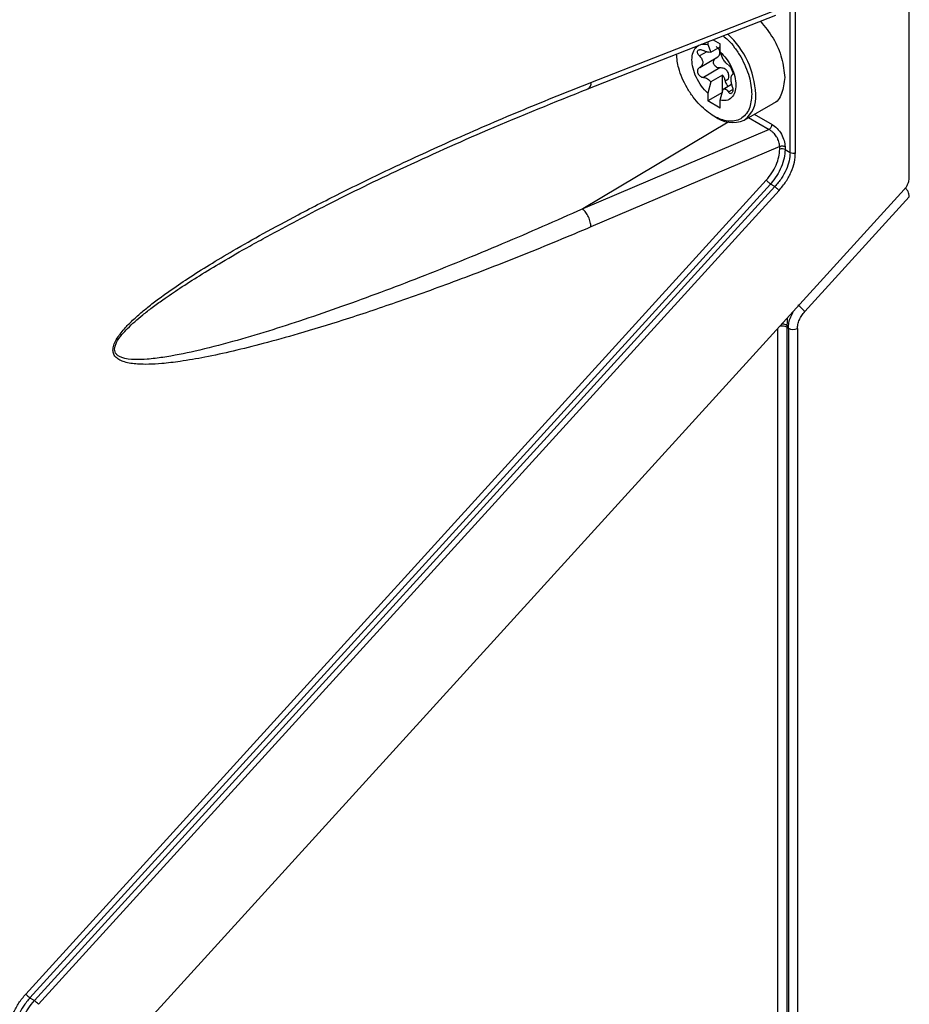
# Model space of a CAD drawing. Extents: x 0 to 16.5, y 0 to 11.7.
# Drawn here: x 12.6 to 12.9, y 7.3 to 7.6 of the extents above; entities that cross this region are included whole.
import ezdxf

# ---------------------------------------------------------------- set-up
doc = ezdxf.new("R2010")
doc.units = 0
doc.linetypes.add('SLD-SOLID', pattern=[0])
doc.layers.get('0').update_dxf_attribs({"linetype": 'CONTINUOUS'})

msp = doc.modelspace()

# ---------------------------------------------------------------- linework, layer by layer
at = {"color": 7, "linetype": 'SLD-SOLID'}
for p, q in [((12.88978041566282, 7.53352796916986), (12.88978041566282, 8.548379196894782)), ((12.8564797403727, 7.540691763389617), (12.8564797403727, 8.533477335609511)), ((12.85799745893715, 7.54061744028607), (12.85799745893715, 8.533403012505964)), ((12.80088752151589, 7.560253839159054), (12.85358724456494, 7.580889332653482)), ((12.80004782395685, 7.55844270260287), (12.85254618576373, 7.578999349599417)), ((12.83503748957731, 7.572143514969794), (12.83695619844624, 7.57103586791669)), ((12.83347634223962, 7.57153222056696), (12.83347634223962, 7.570824507917976)), ((12.83347634223962, 7.570824507917976), (12.83430893789855, 7.56868375051137)), ((12.83430893789855, 7.56868375051137), (12.83695619844624, 7.570211981496242)), ((12.83695619844624, 7.568815629690065), (12.83695619844624, 7.57103586791669)), ((12.83320061355025, 7.568770188091299), (12.83122201867841, 7.567627969584589)), ((12.83124214059686, 7.564397526073017), (12.8363436781409, 7.567342581009933)), ((12.83778879410517, 7.566674872283459), (12.83695619844624, 7.568815629690065)), ((12.83688175123424, 7.564282845342844), (12.83229066869359, 7.561632469806956)), ((12.83765216968757, 7.562294568301604), (12.83430893789855, 7.560364561671148)), ((12.83765216968757, 7.557452925425336), (12.83765216968757, 7.562294568301604)), ((12.8383234477757, 7.560688060874656), (12.83931249363993, 7.561259024898764)), ((12.83430893789855, 7.560364561671148), (12.83347634223962, 7.557262509778468)), ((12.83695619844624, 7.555253631550557), (12.83778879410517, 7.558355683443238)), ((12.83778879410517, 7.558355683443238), (12.84016086365116, 7.559725050044349)), ((12.83928945353532, 7.557592157318275), (12.84047651135726, 7.558277431212416)), ((12.83765216968757, 7.557452925425336), (12.83347634223962, 7.555042271551843)), ((12.83347634223962, 7.557262509778468), (12.83347634223962, 7.555042271551843)), ((12.83695619844624, 7.553033393323933), (12.83347634223962, 7.555042271551843)), ((12.83695619844624, 7.553033393323933), (12.83695619844624, 7.555253631550557)), ((12.84364642318352, 7.549721925488832), (12.85171968958289, 7.554382522977584)), ((12.84483902220895, 7.550410398251658), (12.85062365458461, 7.547071001062254)), ((12.84649478607015, 7.551366250382846), (12.85144424442661, 7.548508988892186)), ((12.83916983981483, 7.549153517598436), (12.79856375910753, 7.524893651136979)), ((12.85062365458458, 7.547071001062227), (12.79856375910779, 7.52489365113707)), ((12.85358724456497, 7.542302529132662), (12.80088752151589, 7.519852614696641)), ((12.85358724456497, 7.54155972850256), (12.85358724456497, 7.542302529132662)), ((12.85510496312932, 7.542228206029179), (12.85510496312932, 7.541485405399078)), ((12.85510496312932, 7.541485405399078), (12.8564797403727, 7.540691763389617)), ((12.64303976203863, 7.305576404893344), (12.84983431091453, 7.532915549504089)), ((12.85099589523474, 7.531845629270215), (12.64420134635879, 7.304506484659364)), ((12.64545440683473, 7.303783108244115), (12.85224895571093, 7.531122252855004)), ((12.85224895571089, 7.531122252855049), (12.8509958952345, 7.531845629270421)), ((12.64661599115519, 7.302713188010654), (12.85341054003094, 7.530052332621287)), ((12.67603598965628, 7.296875010745318), (12.88839044023672, 7.530326421392631)), ((12.8606245318786, 7.496255057276939), (12.88978041566282, 7.528307515699844)), ((12.71048604625642, 7.517216439395497), (12.71246623767498, 7.518306217078524)), ((12.85559729980366, 7.492362216945617), (12.85557466570356, 7.491827942411018)), ((12.85304513476267, 7.260811663346259), (12.85304513476268, 7.491469635485299)), ((12.85557466570356, 7.491827942411018), (12.85601003779844, 7.491576607450459)), ((12.85557466570356, 7.491827942411018), (12.85557466570356, 7.260687791506649)), ((12.85601003779844, 7.491576607450459), (12.85601003779844, 7.192822802710002)), ((12.85853956873938, 7.491452735611166), (12.85853956873938, 7.192698930870709)), ((12.64420134635873, 7.304506484659411), (12.64545440683473, 7.303783108244115))]:
    msp.add_line(p, q, dxfattribs=at)
for centre, radius, start, end in [((12.82242393730627, 7.555744531253603), 0.02451343207548854, 2.776770262658292, 47.18892084430659), ((12.79915400949645, 7.559957324799104), 0.001758688342755468, 300.5458621196396, 9.706413725772592), ((12.83923881081917, 7.556059339795437), 0.007719271015869489, 304.8027487032295, 6.491736542029822), ((12.84037212599368, 7.557265306183644), 0.00822359620913277, 232.2579868041701, 293.4493374355635), ((12.85426375915921, 7.539841043231886), 0.001847038455534813, 62.90714291428635, 111.4857555627844), ((12.85732094434281, 7.54233612555682), 0.001847038455543922, 242.9071429144377, 291.4857555635031), ((12.85418658075279, 7.489155151437168), 0.003011742256643398, 62.55538185935836, 100.5984758028101), ((12.85741204441529, 7.494317211062449), 0.003078397425892024, 242.9071429143344, 291.4857555649833), ((12.65465084284236, 7.317016739692445), 0.01630025943821231, 224.575607560216, 230.1288545598269), ((12.63500491035131, 7.29127285321086), 0.01630025943859377, 44.57560756106841, 50.12885456034403)]:
    msp.add_arc(centre, radius, start, end, dxfattribs=at)
for points, knots in [([(12.84821097425072, 7.577301822102156), (12.84944951402019, 7.575786192515973), (12.85196304151719, 7.572710331139501), (12.85447112521184, 7.566914662826925), (12.85481161080166, 7.563366672549089), (12.85498185359657, 7.561592677410172)], [0, 0, 0, 0, 0.3269195703505128, 0.6634597851752607, 1, 1, 1, 1]), ([(12.83777405941073, 7.573215066502277), (12.83822644689594, 7.572881970896487), (12.83938853123474, 7.572026321261027), (12.84105075525041, 7.569925624956135), (12.84275359198234, 7.567396118750999), (12.8441167578179, 7.564644057027921), (12.84543656231926, 7.561040541572791), (12.84565380938293, 7.558550656646284), (12.84579503319409, 7.556932079931223)], [0, 0, 0, 0, 0.09750449983686063, 0.2504676984342293, 0.4066769955714923, 0.5628862927087389, 0.7158494913061385, 1, 1, 1, 1]), ([(12.83347634223962, 7.557262509778468), (12.8328817871296, 7.557879136326704), (12.83166073816514, 7.559145513817192), (12.8302215585728, 7.561622537889401), (12.82929698766866, 7.564206792579631), (12.82899177582344, 7.566632393934312), (12.82929698766866, 7.568705605193339), (12.8302215585728, 7.570222373039744), (12.83166073816514, 7.571037755723665), (12.8328817871296, 7.570894340088082), (12.83347634223962, 7.570824507917975)], [0, 0, 0, 0, 0.121730398887375, 0.2500000000000425, 0.3782696011126971, 0.5000000000000838, 0.6217303988874581, 0.7500000000000855, 0.8782696011127012, 1, 1, 1, 1]), ([(12.83122201867839, 7.567627969584581), (12.83109005609833, 7.567775488398548), (12.83084678263103, 7.568047439836223), (12.83065699098161, 7.568470119097011), (12.83061176249147, 7.56884076529082), (12.83071978885332, 7.569147506310232), (12.83096506681168, 7.569344768086923), (12.83132039694006, 7.569424407927331), (12.83177440075919, 7.569384042677333), (12.83211019124258, 7.569230819694232), (12.83229066869359, 7.569148466873667)], [0, 0, 0, 0, 0.1431791241769263, 0.2639512047124645, 0.3794753853499669, 0.5005486616512641, 0.620792288047348, 0.7304826715495485, 0.8551424091893213, 1, 1, 1, 1]), ([(12.83430893789854, 7.568683750511377), (12.83419080917781, 7.568658709429385), (12.83395132467396, 7.568607943188462), (12.83346038130391, 7.568674711812005), (12.83289706349981, 7.568846166972087), (12.83249567727452, 7.569046266008498), (12.8322906686936, 7.569148466873682)], [0, 0, 0, 0, 0.237873230163175, 0.4822447255007632, 0.7355557630005508, 1, 1, 1, 1]), ([(12.83690183847232, 7.56859236986292), (12.83688938216297, 7.568730793528703), (12.83686368758909, 7.56901633052101), (12.8366570280442, 7.569443703305925), (12.83631663359799, 7.56988053373095), (12.8359902505811, 7.570138389803166), (12.83581310121906, 7.570278345120476)], [0, 0, 0, 0, 0.2160691557361585, 0.4457022324174847, 0.6991464297148283, 1, 1, 1, 1]), ([(12.8426965852915, 7.550082784224793), (12.8421510360257, 7.549839092825661), (12.84107127425002, 7.549356774042848), (12.83858668632292, 7.54933965316217), (12.83521886848396, 7.550523725239874), (12.83183786083118, 7.553227638348761), (12.82937580469156, 7.556124271552934), (12.82767952256599, 7.558689878842303), (12.82631949201219, 7.561431219491642), (12.8251082520848, 7.564686715216841), (12.82490918652774, 7.566844967276202), (12.82479055596981, 7.568131149827027)], [0, 0, 0, 0, 0.09074453788572423, 0.1796033639903155, 0.3446710460935224, 0.5097387281967246, 0.5985975543013202, 0.6893420921870457, 0.7800866300727702, 0.868945456177356, 1, 1, 1, 1]), ([(12.83122201867841, 7.567627969584589), (12.83135539735975, 7.567484454199136), (12.83161672982075, 7.567203260619374), (12.83188886643185, 7.56673267198964), (12.83205509781566, 7.566265483616368), (12.83210982276187, 7.565811672324478), (12.83205506445826, 7.565381003914395), (12.83188883375923, 7.564986944839413), (12.83161671004851, 7.564637972003567), (12.83135539356542, 7.564471679280727), (12.83122201867841, 7.564386804140605)], [0, 0, 0, 0, 0.1323197047534864, 0.2592575794961994, 0.3815535266237811, 0.5000345153737861, 0.6184854902798976, 0.740759997317352, 0.8676849402797209, 1, 1, 1, 1]), ([(12.83688175123424, 7.564282845342844), (12.83668563140014, 7.564291029201657), (12.83631384818744, 7.564306543294539), (12.8358060760606, 7.564550705347367), (12.83541571081025, 7.564902467199487), (12.83516204258204, 7.565339640876072), (12.83506170756783, 7.565817887438278), (12.83513142248537, 7.566291978310712), (12.83537312048151, 7.56673575500823), (12.83566065921241, 7.56693274378339), (12.83581310121905, 7.567037179676515)], [0, 0, 0, 0, 0.1426762936748521, 0.2704706083536845, 0.3859760596985992, 0.4999756392146244, 0.6144424124105639, 0.7309385373384297, 0.8573539322954887, 1, 1, 1, 1]), ([(12.83581310121906, 7.567037179676491), (12.83598962795204, 7.56714861987961), (12.83631499798745, 7.56735402391231), (12.83665561457916, 7.56775744333622), (12.83686338460515, 7.568168376963468), (12.83688928457348, 7.568453950391392), (12.83690183847232, 7.56859236986292)], [0, 0, 0, 0, 0.299756858838436, 0.5525049839539481, 0.7830959831161638, 1, 1, 1, 1]), ([(12.83695619844624, 7.568815629690065), (12.83755075355626, 7.568199003141829), (12.83877180252072, 7.566932625651343), (12.84021098211306, 7.564455601579132), (12.8411355530172, 7.561871346888902), (12.84144076486241, 7.559445745534222), (12.8411355530172, 7.557372534275194), (12.84021098211306, 7.555855766428788), (12.83877180252072, 7.555040383744867), (12.83755075355626, 7.555183799380453), (12.83695619844624, 7.555253631550557)], [0, 0, 0, 0, 0.1217303988873736, 0.2500000000000439, 0.3782696011127147, 0.5000000000000837, 0.62173039888746, 0.7500000000000873, 0.8782696011127005, 1, 1, 1, 1]), ([(12.83928945353532, 7.565108154385023), (12.83918108331139, 7.565186863253065), (12.83896890528975, 7.565340967316902), (12.83857920437852, 7.565719678150525), (12.83817901062382, 7.566167352038909), (12.83791769252109, 7.566507225470886), (12.83778879410518, 7.566674872283462)], [0, 0, 0, 0, 0.2644442369788348, 0.5177552744759482, 0.7621267698227916, 1, 1, 1, 1]), ([(12.83122201867839, 7.564386804140628), (12.83108980300445, 7.564291833216313), (12.83084611483581, 7.564116791256986), (12.83065604581685, 7.563698155084223), (12.83061189460994, 7.563246371338902), (12.83071963089049, 7.562771269235601), (12.83097615685832, 7.562318662751328), (12.83134109714599, 7.561960628871086), (12.83179888468104, 7.561699574762642), (12.83211602169168, 7.561656300755148), (12.83229066869359, 7.561632469806956)], [0, 0, 0, 0, 0.1434606394756947, 0.2644138887911844, 0.3809181718098651, 0.5010661971068731, 0.6199538269776127, 0.7455093310764651, 0.8598522693579788, 1, 1, 1, 1]), ([(12.83931249363993, 7.561259024898764), (12.83934396695919, 7.561484147265014), (12.83940213602167, 7.561900218950265), (12.8393443295175, 7.562503132654142), (12.83918538520169, 7.56302157560066), (12.83892182546135, 7.563469062608255), (12.83855293838348, 7.563834445070195), (12.83808457169119, 7.564104836101868), (12.83751250407441, 7.564277418671319), (12.83710353742619, 7.564280937209031), (12.83688175123424, 7.564282845342823)], [0, 0, 0, 0, 0.1453558968350154, 0.2686471094117205, 0.3840074728267158, 0.4920307565697509, 0.603280010608401, 0.7217099387535667, 0.8490808646413196, 1, 1, 1, 1]), ([(12.83928945353533, 7.565108154385001), (12.83937928116158, 7.565035358613679), (12.83954239684383, 7.564903170639893), (12.8398132295892, 7.564534185485083), (12.84006151297374, 7.56410882398296), (12.84027405658977, 7.563632399417151), (12.8404264801348, 7.563170588467458), (12.84049395124875, 7.562783189574145), (12.84048472916098, 7.562477327570693), (12.84040308132932, 7.562397690275258), (12.84035810355052, 7.562353820051332)], [0, 0, 0, 0, 0.1401465876844715, 0.2544885935338768, 0.3800430736901482, 0.4989297340524764, 0.618085095626774, 0.7438726286643345, 0.8589057416760961, 0.9999999999999999, 0.9999999999999999, 0.9999999999999999, 0.9999999999999999]), ([(12.8322906686936, 7.561632469806934), (12.83249567727448, 7.561609549074877), (12.8328970634997, 7.561564672581996), (12.83346038130375, 7.561286188647207), (12.83395132467383, 7.560890903396655), (12.83419080917776, 7.560538425696381), (12.83430893789854, 7.560364561671146)], [0, 0, 0, 0, 0.2644442369788257, 0.5177552744759104, 0.7621267698227128, 1, 1, 1, 1]), ([(12.84035810355051, 7.559112654607369), (12.84030731796503, 7.559303846231157), (12.84020781407513, 7.559678446821131), (12.84010252302446, 7.560245320988868), (12.84003925726419, 7.560771905979697), (12.84001924043498, 7.561245756273996), (12.84003925691468, 7.561656403395291), (12.84010252305562, 7.561991062513918), (12.84020781437956, 7.562243741201808), (12.84030731810571, 7.562316622405628), (12.84035810355051, 7.562353820051354)], [0, 0, 0, 0, 0.1323176145914567, 0.2592491005007566, 0.3815342514111686, 0.5000000092009023, 0.6184662147831619, 0.7407515179332412, 0.8676828498208782, 1, 1, 1, 1]), ([(12.85498185359657, 7.561592677410172), (12.8547913974825, 7.560056883659897), (12.85441048525437, 7.556985296159349), (12.85292432461965, 7.554616758261724), (12.85171983751555, 7.554382796840355), (12.85171959152201, 7.554382749058193)], [0, 0, 0, 0, 0.499948937049107, 0.9998978740982268, 1, 1, 1, 1]), ([(12.80088752151589, 7.519852614696641), (12.79459229354776, 7.517218332666246), (12.78213016142308, 7.512003466599024), (12.76396536291593, 7.505002746492692), (12.74715310926285, 7.498928749386409), (12.73235099672856, 7.493982856414323), (12.72000025848151, 7.490190650922163), (12.70979812492721, 7.487339864451974), (12.70111433524251, 7.485163256930594), (12.69336297365009, 7.483479042326714), (12.68670186925485, 7.482321171978905), (12.68146999183327, 7.481690741780866), (12.67751017632781, 7.481450794226848), (12.67399069466814, 7.481498927670502), (12.67124654575707, 7.481863213589579), (12.66930990521228, 7.482609086504267), (12.66826912465225, 7.483309215284659), (12.66756565837895, 7.484231723396579), (12.66730736630446, 7.485446422837433), (12.66751684428566, 7.48660863364028), (12.66789560891284, 7.487576840702759), (12.66872978320622, 7.489198226446375), (12.67006873454999, 7.490892523588608), (12.67169426341113, 7.492624483401169), (12.67292385612328, 7.493826623146097), (12.67463033518878, 7.495381091027058), (12.67690651792647, 7.497291748257013), (12.6798327543603, 7.49955935595572), (12.6836700724907, 7.502340919249004), (12.6885308788928, 7.505628138756234), (12.69451850617875, 7.509416454510684), (12.70152826467162, 7.513606937165356), (12.70979265856957, 7.518292096090359), (12.71999565391657, 7.52378293217832), (12.7323482454003, 7.530089195600153), (12.74715196610303, 7.537245891394142), (12.76396518436476, 7.544917353599558), (12.78213034272515, 7.552767760989495), (12.79459231979813, 7.557741394581003), (12.80088752151589, 7.560253839159054)], [0, 0, 0, 0, 0.06839836055549765, 0.1354024684521213, 0.197384468346656, 0.2512562175681605, 0.2966570655170112, 0.3322533191973088, 0.3630137211372166, 0.3921660623850888, 0.4179840342156561, 0.4373271657730839, 0.4513016646937574, 0.4635043794218907, 0.4788370149769, 0.4849984446398239, 0.4902880998372113, 0.4954126212915519, 0.499998243936737, 0.5045764205579547, 0.5070489819544053, 0.5097176935094535, 0.5211213838409823, 0.5257702217339737, 0.5308808584527185, 0.5364703739114147, 0.5465120238106876, 0.5577836591579686, 0.5703143685231296, 0.590224577199895, 0.6124313128912751, 0.6369661312313275, 0.6677225918649919, 0.7033269657038214, 0.7487336369557835, 0.8026115902844133, 0.8645992196695703, 0.9316019264093309, 1, 1, 1, 1]), ([(12.7104512976623, 7.517224203916789), (12.71603902944683, 7.520213447262504), (12.72847681667823, 7.526867233476767), (12.74904085553779, 7.536777411487197), (12.77336998992192, 7.547732085324887), (12.79077891772222, 7.554722737646759), (12.80010920110292, 7.55846936512016)], [0, 0, 0, 0, 0.1867950385352865, 0.4157889166434611, 0.6868931260791284, 1, 1, 1, 1]), ([(12.83778879410518, 7.558355683443231), (12.83791769252112, 7.558386941737929), (12.83817901062391, 7.558450312247237), (12.83857920437865, 7.558331154985892), (12.83896890528986, 7.558059472926937), (12.83918108331143, 7.557750146319488), (12.83928945353532, 7.557592157318275)], [0, 0, 0, 0, 0.2378732301631929, 0.4822447255008008, 0.7355557630005892, 1, 1, 1, 1]), ([(12.83832344777572, 7.560688060874651), (12.83836363355387, 7.560530381766275), (12.83844400511018, 7.56021502354952), (12.83870256151801, 7.559759976972453), (12.83893218391817, 7.559451262111985), (12.83907355021564, 7.55934585298933), (12.83909429835369, 7.559330382236633)], [0, 0, 0, 0, 0.3152570167581477, 0.6305140335162525, 0.9457710502745529, 1, 1, 1, 1]), ([(12.84035810355052, 7.559112654607377), (12.84040300887743, 7.55891868386179), (12.84048454665553, 7.558566477459975), (12.84049401066926, 7.558034779808313), (12.84042719104277, 7.557592156703237), (12.84027591203609, 7.557257561446482), (12.84006452594508, 7.557075169612787), (12.83981645173747, 7.557068703375323), (12.83954439293817, 7.557226948968057), (12.83938001834198, 7.557462420513164), (12.83928945353533, 7.55759215731829)], [0, 0, 0, 0, 0.1408115524502202, 0.2556814950217504, 0.381018818477325, 0.4998089609742405, 0.6184182230948606, 0.7436915215501644, 0.8587827539595965, 1, 1, 1, 1]), ([(12.84579503319409, 7.556932079931223), (12.84565090440505, 7.55548181414232), (12.845429188563, 7.55325084486319), (12.84413131151435, 7.551131459281884), (12.84317816316646, 7.550434780792134), (12.8426965852915, 7.550082784224793)], [0, 0, 0, 0, 0.4789136887884179, 0.736721320475808, 1, 1, 1, 1]), ([(12.85144424442661, 7.548508988890868), (12.85192787612808, 7.548166445681928), (12.85289046688117, 7.547484668775142), (12.8541007750221, 7.545816948210973), (12.85494184796087, 7.543953636412923), (12.85505072648981, 7.542801920580737), (12.85510496312932, 7.542228206029179)], [0, 0, 0, 0, 0.2538019902366968, 0.5051518504061492, 0.7534968467923562, 1, 1, 1, 1]), ([(12.85358724456496, 7.542302529132769), (12.85354790916713, 7.542734873685287), (12.85348816208791, 7.543391567799266), (12.8531207167158, 7.544327517408064), (12.85266061029997, 7.545194454082943), (12.85203224140405, 7.545992761557261), (12.85129443619514, 7.546670702473181), (12.85085541448987, 7.54693269500013), (12.85062365458458, 7.547071001062227)], [0, 0, 0, 0, 0.2405766978760591, 0.3654152701499492, 0.4931672998423131, 0.7143402246598338, 0.8491999787695633, 1, 1, 1, 1]), ([(12.84983431091453, 7.532915549504089), (12.85038537841216, 7.533580295758417), (12.85148378645942, 7.53490529249343), (12.85266156044839, 7.537145235964989), (12.85344171474586, 7.539420503613297), (12.85353878616066, 7.540847411087304), (12.85358724456497, 7.54155972850256)], [0, 0, 0, 0, 0.2521791768546506, 0.5026528300011921, 0.7517224788071779, 1, 1, 1, 1]), ([(12.85510496312932, 7.541485405399078), (12.85505273367769, 7.540700907284424), (12.85494718278841, 7.539115509179191), (12.85410502129965, 7.536607881760795), (12.85281978474698, 7.534101250291958), (12.85161845009727, 7.532615548624582), (12.8509958952345, 7.531845629270421)], [0, 0, 0, 0, 0.2462260644439054, 0.4976000945524365, 0.7396466469503918, 0.9999999999999999, 0.9999999999999999, 0.9999999999999999, 0.9999999999999999]), ([(12.8564797403727, 7.540691763389617), (12.85642598416976, 7.539908627915699), (12.85631731136671, 7.538325451975501), (12.85545065348651, 7.535832216633715), (12.85412676684052, 7.533346613507908), (12.85289020658859, 7.531881846404401), (12.85224895571089, 7.531122252855049)], [0, 0, 0, 0, 0.2457201804648868, 0.4967445489163853, 0.7390236349489077, 1, 1, 1, 1]), ([(12.85341054003096, 7.530052332621258), (12.85408463603492, 7.530865552302), (12.85542795790965, 7.532486116405154), (12.85686739553677, 7.535224979162375), (12.85781991238954, 7.538004987934769), (12.85793835522446, 7.539747777456123), (12.85799745893708, 7.540617440286132)], [0, 0, 0, 0, 0.2524019806066085, 0.5029804356954785, 0.7519841406162795, 1, 1, 1, 1]), ([(12.88839044023672, 7.530326421392631), (12.88859372153104, 7.53057058119103), (12.88899981332562, 7.531058335320211), (12.88943376687576, 7.531886609661302), (12.88972832971855, 7.532731628621943), (12.88976305670053, 7.533262568480011), (12.88978041566282, 7.533527969169862)], [0, 0, 0, 0, 0.2504047225752195, 0.5002295144572493, 0.750179931655948, 1, 1, 1, 1]), ([(12.88978041566282, 7.528307515699844), (12.88976087310875, 7.528560723501893), (12.88972561013711, 7.529017616675121), (12.8894974743742, 7.529644687165297), (12.88925038180203, 7.530082586230801), (12.88901905102491, 7.530388718670953), (12.8887673844224, 7.530644294596021), (12.88859196536608, 7.530759372260677), (12.88850472858856, 7.530816600961137)], [0, 0, 0, 0, 0.2835002813130769, 0.51155352280776, 0.6396816420072245, 0.7624752603966763, 0.8818777543412891, 0.9999999999999999, 0.9999999999999999, 0.9999999999999999, 0.9999999999999999]), ([(12.79856375910776, 7.52489365113711), (12.79108370186434, 7.521589633969663), (12.77591488976569, 7.514889415782455), (12.75346451349945, 7.505801115944955), (12.73500654662265, 7.498873030131943), (12.72092843994077, 7.494007280368631), (12.71076471987696, 7.490719641606962), (12.70062873245557, 7.487717013314396), (12.69078837208186, 7.485177587255276), (12.68284697857643, 7.483579153332601), (12.67721626996132, 7.482887501297042), (12.67335059365704, 7.482741339834551), (12.67063996723966, 7.48301016400389), (12.66903070895104, 7.483714664155621), (12.66836108727036, 7.484240784549108), (12.66794638265124, 7.484893390147932), (12.66780366547429, 7.485682073258954), (12.66794621186182, 7.486593021587255), (12.66854486141538, 7.4880423601834), (12.66978998915941, 7.48974252177445), (12.67156485636344, 7.491649458464364), (12.6735192910598, 7.493466567406611), (12.67581806359425, 7.495395549097041), (12.67844904312008, 7.497434403626134), (12.68189764491377, 7.499936736457299), (12.68629998220146, 7.50292335873434), (12.69178382452596, 7.506421393566042), (12.69829568685204, 7.510352803535117), (12.70461186796142, 7.514008052093493), (12.70885483757917, 7.516325497897951), (12.71048604625642, 7.517216439395497)], [0, 0, 0, 0, 0.1248576155520354, 0.2531988255919622, 0.3743762345278762, 0.4328579913344105, 0.4884668727035404, 0.5445180074756696, 0.602998138937079, 0.654460556026945, 0.6798094974784883, 0.700678366073005, 0.7233883667231961, 0.7300416335935381, 0.7357152987034629, 0.7406258718611083, 0.7451020107027888, 0.7495786924257816, 0.7544894664958266, 0.7667713376161239, 0.7770998521311308, 0.7895164255187498, 0.8029404137271279, 0.81833782375195, 0.8357405706196008, 0.8627053913199202, 0.8937476358302773, 0.9288912529068091, 0.9726622588101218, 1, 1, 1, 1]), ([(12.85601003779844, 7.491576607450459), (12.85604221833556, 7.492071458953692), (12.85610805447176, 7.493083844509821), (12.8566027933689, 7.494728532102283), (12.8571814934129, 7.495799604385565), (12.85747069481094, 7.496334865450328)], [0, 0, 0, 0, 0.3235617328675677, 0.661954591895879, 1, 1, 1, 1]), ([(12.85853956873938, 7.491452735611166), (12.85856542290766, 7.491849130156558), (12.8586171527778, 7.492642249399081), (12.85905650779413, 7.49390779807971), (12.85970684248188, 7.49515253748893), (12.86031836069296, 7.495887220629934), (12.8606245318785, 7.496255057276832)], [0, 0, 0, 0, 0.2487772995287599, 0.4977618023579904, 0.7485424610219469, 1, 1, 1, 1]), ([(12.85559729990876, 7.492362216996748), (12.85542477234234, 7.492446309371981), (12.85506854672353, 7.492619938775245), (12.85454936960557, 7.492742674002034), (12.85425725462824, 7.492739129130581), (12.8541992643785, 7.492738425407744)], [0, 0, 0, 0, 0.429466083657889, 0.8867384185732199, 1, 1, 1, 1]), ([(12.85565666719788, 7.494340618077286), (12.85565548012169, 7.494071331352564), (12.85565238317673, 7.49336879332511), (12.85561831157275, 7.492746179460605), (12.85559729980366, 7.492362216945617)], [0, 0, 0, 0, 0.3833055495905382, 1, 1, 1, 1]), ([(12.63845284313243, 7.295011297228434), (12.63851194684507, 7.295880960058386), (12.63863038968005, 7.297623749579752), (12.63958290653272, 7.30040375835211), (12.6410223441598, 7.303142621109457), (12.64236566603461, 7.304763185212589), (12.64303976203863, 7.305576404893344)], [0, 0, 0, 0, 0.2480158593636242, 0.4970195643013648, 0.7475980193841963, 1, 1, 1, 1]), ([(12.64420134635876, 7.304506484659381), (12.64356011891427, 7.303746919126161), (12.64232355901698, 7.30228215294091), (12.64099967364246, 7.299796578561637), (12.64013299300309, 7.297303316029171), (12.64002431982307, 7.29572013661657), (12.63997056169701, 7.294936974124889)], [0, 0, 0, 0, 0.2609668983698687, 0.5032554420715196, 0.7542718768196575, 1, 1, 1, 1]), ([(12.64134533894011, 7.294143332115589), (12.64139756630599, 7.294927803247209), (12.64150311639858, 7.296513198167895), (12.64234525639554, 7.29902079749174), (12.64363049460128, 7.301527457333171), (12.64483182929035, 7.303013160228256), (12.645454406835, 7.303783108244351)], [0, 0, 0, 0, 0.2462180875790611, 0.497600089659306, 0.7396371673417357, 1, 1, 1, 1])]:
    msp.add_open_spline(points, degree=3, knots=knots, dxfattribs=at)
for points in [[(12.83765216968756, 7.5622945683016), (12.83780778363447, 7.562033685043003), (12.83811901152829, 7.56151191852581), (12.8382553023599, 7.560962680091707), (12.8383234477757, 7.560688060874656)], [(12.85062365458458, 7.547071001062226), (12.85073164475575, 7.547149691119511), (12.85094762509808, 7.547307071234081), (12.85121837732168, 7.54768717742508), (12.85140743220071, 7.548112829462188), (12.85143197368464, 7.548376935747974), (12.85144424442661, 7.548508988890868)], [(12.85510496312932, 7.542228206029179), (12.85499737573186, 7.542278825869833), (12.85478220093693, 7.54238006555114), (12.85437146827331, 7.542437982003166), (12.8539497053044, 7.542420833095637), (12.85370806481139, 7.542341963787037), (12.85358724456488, 7.542302529132737)], [(12.85099589523482, 7.53184562927029), (12.85089953270899, 7.531927279591272), (12.85070680765734, 7.532090580233237), (12.85037662508237, 7.532388716641014), (12.85006332020283, 7.532683288171655), (12.84991064734402, 7.5328381290599), (12.84983431091461, 7.532915549504025)], [(12.85224895571089, 7.531122252854867), (12.8523453182367, 7.531040602533898), (12.85253804328832, 7.530877301891962), (12.85286822586322, 7.530579165484243), (12.85318153074272, 7.530284593953652), (12.85333420360153, 7.530129753065408), (12.85341054003094, 7.530052332621287)], [(12.80088752151592, 7.519852614696457), (12.80084622317982, 7.520297831545698), (12.80076362650761, 7.521188265244179), (12.80022112240876, 7.522669396106082), (12.79945872396378, 7.524019045728389), (12.79886208072645, 7.524602116000843), (12.79856375910779, 7.52489365113707)], [(12.8606245318786, 7.496255057276939), (12.86049730449626, 7.496384091350474), (12.86024284973158, 7.496642159497541), (12.85972067493238, 7.497133112048576), (12.85917037064081, 7.497630006061504), (12.8588491622214, 7.497902173798101), (12.8586885580117, 7.4980382576664)]]:
    msp.add_open_spline(points, degree=3, dxfattribs=at)

doc.saveas('drawing.dxf')
